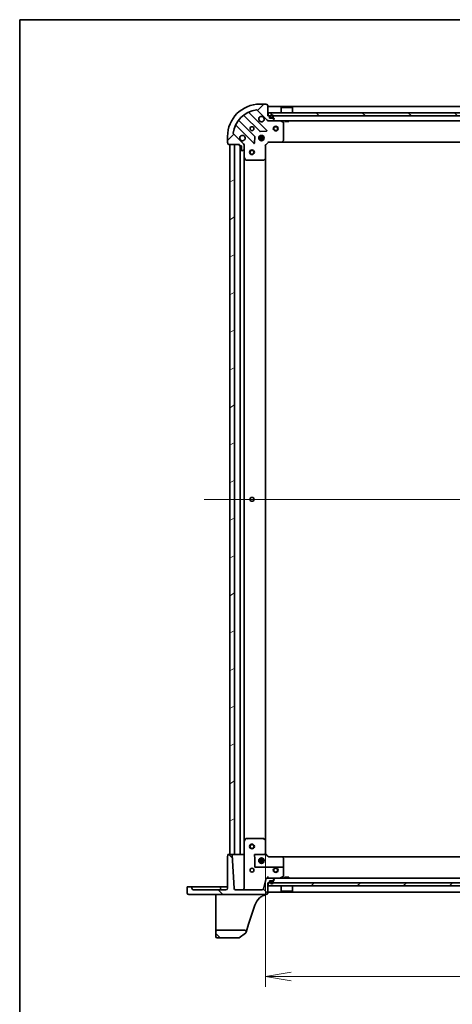
# Model space of a CAD drawing. Units: millimetres. Extents: x 7 to 9451, y 4 to 1830.
# Drawn here: x 213 to 487, y 1206 to 1830 of the extents above; entities that cross this region are included whole.
import ezdxf

# ---------------------------------------------------------------- set-up
doc = ezdxf.new("R2010")
doc.units = ezdxf.units.MM
doc.header["$LTSCALE"] = 0.5
doc.layers.get('Defpoints').update_dxf_attribs({"lineweight": 25})
for name, color, linetype, lineweight in [('Border (ISO)', 7, 'Continuous', 35), ('Centerline (ISO)', 131, 'Continuous', 18), ('Dimension (ISO)', 7, 'Continuous', 18), ('Dimension (ISO) @ 1', 7, 'Continuous', 18), ('Hatch (ISO)', 1, 'Continuous', 18), ('Visible (ISO)', 7, 'Continuous', 35)]:
    doc.layers.add(name, color=color, linetype=linetype, lineweight=lineweight)
doc.styles.add('Note Text (TK)', font='MS PGothic.ttf')
doc.dimstyles.new('Default - Method 1b (TK)', dxfattribs={"dimscale": 0.5, "dimtxt": 2.5, "dimasz": 2.5, "dimexe": 1, "dimexo": 1.5, "dimgap": 1, "dimtad": 1, "dimrnd": 1e-08, "dimdsep": 46, "dimtxsty": 'Note Text (TK)', "dimblk": 'OPEN', "dimcen": 0.09, "dimdle": 5, "dimclrd": 100, "dimclre": 100, "dimclrt": 7, "dimadec": 1, "dimazin": 1, "dimtfac": 1, "dimtmove": 0, "dimatfit": 3, "dimldrblk": 'OPEN', "dimfxl": 1, "dimtolj": 1, "dimlwd": -1, "dimlwe": -1, "dimarcsym": 0})
pattern_1 = [(45, (118.5, -48), (-14.59292, 14.59292), [])]
pattern_2 = [(135.0002, (118.5, -48), (-14.59286, -14.59297), [])]

# ---------------------------------------------------------------- blocks, each defined once
blk = doc.blocks.new('図面枠 tk図枠')
at = {"layer": 'Border (ISO)'}
for q in [(405.5, 289), (14.5, 8)]:
    blk.add_line((14.5, 289), q, dxfattribs=at)
blk = doc.blocks.new('_Open')
at = {"color": 0, "linetype": 'ByBlock', "lineweight": -2}
for p, q in [((-1, 0.167), (0, 0)), ((-1, -0.167), (0, 0)), ((0, 0), (-1, 0))]:
    blk.add_line(p, q, dxfattribs=at)
blk = doc.blocks.new('*D19')
at = {"layer": 'Defpoints', "color": 0}
for p in [(368.34, 1310.4), (751.34, 1310.4), (751.34, 1224.07)]:
    blk.add_point(p, dxfattribs=at)
at = {"layer": 'Dimension (ISO)', "color": 100}
for p, q in [((368.34, 1300.65), (368.34, 1217.57)), ((751.34, 1300.65), (751.34, 1217.57)), ((384.59, 1224.07), (735.09, 1224.07))]:
    blk.add_line(p, q, dxfattribs=at)
at = {"layer": 'Dimension (ISO)', "color": 100, "xscale": 16.25, "yscale": 16.25, "zscale": 16.25, "rotation": 180}
blk.add_blockref('_Open', (368.34, 1224.07), dxfattribs=at)
at = {"layer": 'Dimension (ISO)', "color": 100, "xscale": 16.25, "yscale": 16.25, "zscale": 16.25}
blk.add_blockref('_Open', (751.34, 1224.07), dxfattribs=at)
at = {"layer": 'Dimension (ISO)', "color": 7, "insert": (543.31, 1238.69), "char_height": 16.25, "attachment_point": 4, "style": 'Note Text (TK)'}
blk.add_mtext('\\A1;383', dxfattribs=at)

msp = doc.modelspace()

# ---------------------------------------------------------------- hatches: boundary and pattern name
at = {"layer": 'Hatch (ISO)'}
h = msp.add_hatch(dxfattribs=at)
h.set_pattern_fill('ANSI31', color=256, scale=165.1, style=0)
h.set_pattern_definition(pattern_1)
edge = h.paths.add_edge_path()
edge.add_ellipse((370.25497, 1767.46593), major_axis=(0.70711, -0.70711), ratio=1, start_angle=270, end_angle=315)
edge.add_line((370.25497, 1766.46593), (372.63365, 1766.46593))
edge.add_ellipse((372.63365, 1766.96593), major_axis=(0.5, 0), ratio=1, start_angle=270, end_angle=315)
edge.add_line((372.98721, 1766.61238), (373.69431, 1767.31948))
edge.add_ellipse((373.34076, 1767.67304), major_axis=(0.35355, 0.35355), ratio=1, start_angle=270, end_angle=315)
edge.add_line((373.84076, 1767.67304), (373.84076, 1767.86593))
edge.add_ellipse((373.54076, 1767.86593), major_axis=(0, 0.3), ratio=1, start_angle=270, end_angle=360)
edge.add_line((373.54076, 1768.16593), (370.84076, 1768.16593))
edge.add_line((370.84076, 1768.16593), (370.84076, 1769.16593))
edge.add_ellipse((370.54076, 1769.16593), major_axis=(0, 0.3), ratio=1, start_angle=270, end_angle=360)
edge.add_line((370.54076, 1769.46593), (369.84076, 1769.46593))
edge.add_line((369.84076, 1769.46593), (369.84076, 1776.36593))
edge.add_ellipse((369.54076, 1776.36593), major_axis=(0, 0.3), ratio=1, start_angle=270, end_angle=360)
edge.add_line((369.54076, 1776.66593), (368.84076, 1776.66593))
edge.add_ellipse((368.54076, 1776.66593), major_axis=(0, 0.3), ratio=1, start_angle=270, end_angle=360)
edge.add_line((368.54076, 1776.96593), (364.84076, 1776.96593))
edge.add_ellipse((364.84076, 1756.46593), major_axis=(-20.5, 0), ratio=1, start_angle=270, end_angle=360)
edge.add_line((344.34076, 1756.46593), (344.34076, 1752.76593))
edge.add_ellipse((344.64076, 1752.76593), major_axis=(0, -0.3), ratio=1, start_angle=270, end_angle=360)
edge.add_line((344.64076, 1752.46593), (344.64076, 1751.76593))
edge.add_ellipse((344.94076, 1751.76593), major_axis=(0, -0.3), ratio=1, start_angle=270, end_angle=360)
edge.add_line((344.94076, 1751.46593), (351.84076, 1751.46593))
edge.add_line((351.84076, 1751.46593), (351.84076, 1750.76593))
edge.add_ellipse((352.14076, 1750.76593), major_axis=(0, -0.3), ratio=1, start_angle=270, end_angle=360)
edge.add_line((352.14076, 1750.46593), (353.14076, 1750.46593))
edge.add_line((353.14076, 1750.46593), (353.14076, 1747.76593))
edge.add_ellipse((353.44076, 1747.76593), major_axis=(0, -0.3), ratio=1, start_angle=270, end_angle=360)
edge.add_line((353.44076, 1747.46593), (353.63365, 1747.46593))
edge.add_ellipse((353.63365, 1747.96593), major_axis=(0.5, 0), ratio=1, start_angle=270, end_angle=315)
edge.add_line((353.98721, 1747.61238), (354.69431, 1748.31948))
edge.add_ellipse((354.34076, 1748.67304), major_axis=(0.35355, 0.35355), ratio=1, start_angle=270, end_angle=315)
edge.add_line((354.84076, 1748.67304), (354.84076, 1751.05172))
edge.add_ellipse((353.84076, 1751.05172), major_axis=(0, 1), ratio=1, start_angle=270, end_angle=315)
edge.add_line((354.54787, 1751.75882), (348.11832, 1758.18837))
edge.add_ellipse((348.47188, 1758.54192), major_axis=(-0.35355, 0.35355), ratio=1, start_angle=37.77203467, end_angle=90, ccw=False)
edge.add_ellipse((364.84076, 1756.46593), major_axis=(2.1389, 16.86491), ratio=1, start_angle=14.45593066, end_angle=90, ccw=False)
edge.add_ellipse((362.76477, 1772.83481), major_axis=(0.49603, 0.06291), ratio=1, start_angle=37.77203467, end_angle=90, ccw=False)
edge.add_line((363.11832, 1773.18837), (369.54787, 1766.75882))
h = msp.add_hatch(dxfattribs=at)
h.set_pattern_fill('ANSI31', color=256, scale=165.1, angle=90.00021046, style=0)
h.set_pattern_definition(pattern_2)
h.paths.add_polyline_path([(370.09076, 1771.46593), (370.09076, 1769.46593), (749.59076, 1769.46593), (749.59076, 1771.46593)])
h = msp.add_hatch(dxfattribs=at)
h.set_pattern_fill('ANSI31', color=256, scale=165.1, angle=-14.99997778, style=0)
h.set_pattern_definition([(30, (118.5, -48), (-10.31876, 17.8726), [])])
h.paths.add_polyline_path([(345.84076, 1301.46593), (348.84076, 1301.46593), (348.84076, 1751.46593), (345.84076, 1751.46593)])
h = msp.add_hatch(dxfattribs=at)
h.set_pattern_fill('ANSI31', color=256, scale=165.1, angle=90.00021046, style=0)
h.set_pattern_definition(pattern_2)
edge = h.paths.add_edge_path()
edge.add_ellipse((319.79076, 1276.91593), major_axis=(0, -0.95), ratio=1, start_angle=270, end_angle=360)
edge.add_line((319.79076, 1275.96593), (368.54076, 1275.96593))
edge.add_ellipse((368.54076, 1276.26593), major_axis=(0.3, 0), ratio=1, start_angle=270, end_angle=360)
edge.add_line((368.84076, 1276.26593), (369.54076, 1276.26593))
edge.add_ellipse((369.54076, 1276.56593), major_axis=(0.3, 0), ratio=1, start_angle=270, end_angle=360)
edge.add_line((369.84076, 1276.56593), (369.84076, 1283.46593))
edge.add_line((369.84076, 1283.46593), (370.54076, 1283.46593))
edge.add_ellipse((370.54076, 1283.76593), major_axis=(0.3, 0), ratio=1, start_angle=270, end_angle=360)
edge.add_line((370.84076, 1283.76593), (370.84076, 1284.76593))
edge.add_line((370.84076, 1284.76593), (373.54076, 1284.76593))
edge.add_ellipse((373.54076, 1285.06593), major_axis=(0.3, 0), ratio=1, start_angle=270, end_angle=360)
edge.add_line((373.84076, 1285.06593), (373.84076, 1285.25882))
edge.add_ellipse((373.34076, 1285.25882), major_axis=(0, 0.5), ratio=1, start_angle=270, end_angle=315)
edge.add_line((373.69431, 1285.61238), (372.98721, 1286.31948))
edge.add_ellipse((372.63365, 1285.96593), major_axis=(-0.35355, 0.35355), ratio=1, start_angle=270, end_angle=315)
edge.add_line((372.63365, 1286.46593), (369.23404, 1286.46593))
edge.add_ellipse((369.23404, 1285.96593), major_axis=(-0.5, 0), ratio=1, start_angle=270, end_angle=345)
edge.add_line((368.75108, 1286.09534), (367.03936, 1279.70711))
edge.add_ellipse((366.07343, 1279.96593), major_axis=(-0.25882, -0.96593), ratio=1, start_angle=15, end_angle=90, ccw=False)
edge.add_line((366.07343, 1278.96593), (349.4689, 1278.96593))
edge.add_ellipse((349.4689, 1279.96593), major_axis=(-1, 0), ratio=1, start_angle=3, end_angle=90, ccw=False)
edge.add_line((348.47027, 1279.91359), (347.35566, 1301.18163))
edge.add_ellipse((347.05607, 1301.16593), major_axis=(-0.0157, 0.29959), ratio=1, start_angle=270, end_angle=357)
edge.add_line((347.05607, 1301.46593), (344.94076, 1301.46593))
edge.add_ellipse((344.94076, 1301.16593), major_axis=(-0.3, 0), ratio=1, start_angle=270, end_angle=360)
edge.add_line((344.64076, 1301.16593), (344.64076, 1300.46593))
edge.add_ellipse((344.64076, 1300.16593), major_axis=(-0.3, 0), ratio=1, start_angle=270, end_angle=360)
edge.add_line((344.34076, 1300.16593), (344.34076, 1279.96593))
edge.add_ellipse((343.34076, 1279.96593), major_axis=(0, -1), ratio=1, start_angle=0, end_angle=90, ccw=False)
edge.add_line((343.34076, 1278.96593), (322.84076, 1278.96593))
edge.add_ellipse((322.84076, 1279.96593), major_axis=(-1, 0), ratio=1, start_angle=0, end_angle=90, ccw=False)
edge.add_line((321.84076, 1279.96593), (321.84076, 1280.66593))
edge.add_ellipse((321.54076, 1280.66593), major_axis=(0, 0.3), ratio=1, start_angle=270, end_angle=360)
edge.add_line((321.54076, 1280.96593), (319.14076, 1280.96593))
edge.add_ellipse((319.14076, 1280.66593), major_axis=(-0.3, 0), ratio=1, start_angle=270, end_angle=360)
edge.add_line((318.84076, 1280.66593), (318.84076, 1276.91593))
h = msp.add_hatch(dxfattribs=at)
h.set_pattern_fill('ANSI31', color=256, scale=165.1, style=0)
h.set_pattern_definition(pattern_1)
h.paths.add_polyline_path([(749.59076, 1281.46593), (749.59076, 1283.46593), (370.09076, 1283.46593), (370.09076, 1281.46593)])
h = msp.add_hatch(dxfattribs=at)
h.set_pattern_fill('ANSI31', color=256, scale=165.1, angle=90.00021046, style=0)
h.set_pattern_definition(pattern_2)
edge = h.paths.add_edge_path()
edge.add_ellipse((355.09766, 1252.46593), major_axis=(0.31104, 0.9504), ratio=1, start_angle=270, end_angle=378.12186025)
edge.add_line((355.09766, 1253.46593), (337.84076, 1253.46593))
edge.add_ellipse((337.84076, 1252.46593), major_axis=(-1, 0), ratio=1, start_angle=270, end_angle=360)
edge.add_line((336.84076, 1252.46593), (336.84076, 1249.46593))
edge.add_ellipse((337.84076, 1249.46593), major_axis=(0, -1), ratio=1, start_angle=270, end_angle=360)
edge.add_line((337.84076, 1248.46593), (351.44346, 1248.46593))
edge.add_ellipse((351.44346, 1248.76593), major_axis=(0.3, 0), ratio=1, start_angle=270, end_angle=305.93906988)
edge.add_line((351.61954, 1248.52304), (355.78841, 1251.54513))
edge.add_ellipse((355.61233, 1251.78803), major_axis=(0.24289, 0.17608), ratio=1, start_angle=270, end_angle=305.93906988)
edge.add_line((355.89745, 1251.69471), (356.04805, 1252.15489))

# ---------------------------------------------------------------- linework, layer by layer
at = {"layer": 'Centerline (ISO)', "linetype": 'Continuous'}
msp.add_line((329.59076, 1526.46593), (790.09076, 1526.46593), dxfattribs=at)
at = {"layer": 'Visible (ISO)'}
for p, q in [((363.11832, 1773.18837), (369.54787, 1766.75882)), ((368.54076, 1776.96593), (364.84076, 1776.96593)), ((369.54076, 1776.66593), (368.84076, 1776.66593)), ((369.84076, 1769.46593), (369.84076, 1776.36593)), ((749.84076, 1775.46593), (369.84076, 1775.46593)), ((378.34076, 1774.96593), (378.24076, 1774.86593)), ((385.44076, 1774.86593), (378.24076, 1774.86593)), ((378.24076, 1771.46593), (378.24076, 1774.86593)), ((378.34076, 1774.96593), (385.34076, 1774.96593)), ((385.34076, 1774.96593), (385.44076, 1774.86593)), ((385.44076, 1771.46593), (385.44076, 1774.86593)), ((361.54742, 1756.50902), (351.49179, 1766.56465)), ((354.74204, 1769.8149), (364.79767, 1759.75927)), ((369.15158, 1760.35511), (357.94756, 1771.55913)), ((370.54076, 1769.46593), (369.84076, 1769.46593)), ((369.84076, 1766.46593), (369.84076, 1766.55575)), ((369.84076, 1766.46593), (369.84076, 1766.11566)), ((369.84076, 1766.46593), (370.25497, 1766.46593)), ((370.09076, 1771.46593), (370.09076, 1769.46593)), ((749.59076, 1771.46593), (370.09076, 1771.46593)), ((370.09076, 1769.46593), (749.59076, 1769.46593)), ((370.25497, 1766.46593), (372.63365, 1766.46593)), ((370.84076, 1768.16593), (370.84076, 1769.16593)), ((373.54076, 1768.16593), (370.84076, 1768.16593)), ((371.34076, 1769.18593), (371.34076, 1768.68593)), ((371.54076, 1768.68593), (371.54076, 1769.18593)), ((371.54076, 1769.18593), (371.54076, 1768.68593)), ((372.84076, 1768.38593), (371.84076, 1768.38593)), ((371.84076, 1768.38593), (372.84076, 1768.38593)), ((371.84076, 1768.18593), (372.84076, 1768.18593)), ((371.89076, 1768.18593), (371.89076, 1768.16593)), ((372.79076, 1768.18593), (371.89076, 1768.18593)), ((371.89076, 1768.16593), (372.79076, 1768.16593)), ((372.63365, 1766.46593), (747.04787, 1766.46593)), ((372.79076, 1768.16593), (372.79076, 1768.18593)), ((372.98721, 1766.61238), (373.69431, 1767.31948)), ((373.14076, 1769.18593), (373.14076, 1768.68593)), ((373.14076, 1768.68593), (373.14076, 1769.18593)), ((373.34076, 1768.68593), (373.34076, 1769.18593)), ((373.84076, 1767.67304), (373.84076, 1767.86593)), ((379.67492, 1765.54885), (377.9041, 1766.43426)), ((380.59076, 1766.46593), (380.59076, 1765.86593)), ((383.09076, 1766.46593), (383.09076, 1765.86593)), ((349.74756, 1763.35913), (360.95158, 1752.15511)), ((379.84076, 1754.08415), (379.84076, 1765.28052)), ((380.59076, 1765.86593), (383.09076, 1765.86593)), ((344.34076, 1756.46593), (344.34076, 1752.76593)), ((354.54787, 1751.75882), (348.11832, 1758.18837)), ((361.46343, 1752.35415), (361.635, 1756.2838)), ((364.2014, 1755.91593), (367.48012, 1755.91593)), ((364.2014, 1755.01593), (367.48012, 1755.01593)), ((364.8825, 1756.46593), (364.46599, 1756.46593)), ((364.8825, 1754.46593), (364.46599, 1754.46593)), ((364.84076, 1756.46593), (364.84076, 1756.8407)), ((364.84076, 1754.09116), (364.84076, 1754.46593)), ((365.02289, 1759.67169), (368.95254, 1759.84326)), ((365.39076, 1757.10529), (365.39076, 1756.35012)), ((365.39076, 1754.58174), (365.39076, 1753.82657)), ((366.29076, 1757.10529), (366.29076, 1756.35012)), ((366.29076, 1754.58174), (366.29076, 1753.82657)), ((367.21553, 1756.46593), (366.79902, 1756.46593)), ((367.21553, 1754.46593), (366.79902, 1754.46593)), ((366.84076, 1756.46593), (366.84076, 1756.8407)), ((366.84076, 1754.09116), (366.84076, 1754.46593)), ((378.99671, 1753.06127), (379.76011, 1753.87949)), ((344.64076, 1752.46593), (344.64076, 1751.76593)), ((344.94076, 1751.46593), (351.84076, 1751.46593)), ((348.84076, 1751.46593), (345.84076, 1751.46593)), ((345.84076, 1751.46593), (345.84076, 1301.46593)), ((348.84076, 1301.46593), (348.84076, 1751.46593)), ((351.84076, 1751.46593), (351.84076, 1750.76593)), ((352.14076, 1750.46593), (353.14076, 1750.46593)), ((352.34076, 1750.46593), (352.34076, 1301.46593)), ((353.14076, 1750.46593), (353.14076, 1747.76593)), ((353.44076, 1747.46593), (353.63365, 1747.46593)), ((353.98721, 1747.61238), (354.69431, 1748.31948)), ((354.75094, 1751.46593), (354.84076, 1751.46593)), ((355.19102, 1751.46593), (354.84076, 1751.46593)), ((354.84076, 1751.46593), (354.84076, 1751.05184)), ((354.84076, 1748.67304), (354.84076, 1751.05172)), ((354.84076, 1748.67304), (354.84076, 1743.53675)), ((368.34076, 1750.96593), (368.04076, 1751.09019)), ((368.34076, 1750.96593), (370.34076, 1752.96593)), ((368.34076, 1742.52933), (368.34076, 1750.96593)), ((370.21649, 1753.26593), (370.34076, 1752.96593)), ((370.34076, 1752.96593), (378.77736, 1752.96593)), ((378.77736, 1752.96593), (740.90416, 1752.96593)), ((354.84076, 1309.39511), (354.84076, 1743.53675)), ((354.87243, 1743.40259), (355.75784, 1741.63177)), ((356.02617, 1741.46593), (367.22254, 1741.46593)), ((367.4272, 1741.54658), (368.24541, 1742.30998)), ((368.34076, 1310.40253), (368.34076, 1742.52933)), ((355.75784, 1311.30009), (354.87243, 1309.52927)), ((356.02617, 1311.46593), (356.75646, 1311.46593)), ((367.22254, 1311.46593), (356.75646, 1311.46593)), ((368.24541, 1310.62189), (367.4272, 1311.38528)), ((354.84076, 1309.39511), (354.84076, 1279.96593)), ((368.34076, 1301.96593), (368.34076, 1310.40253)), ((344.34076, 1300.16593), (344.34076, 1279.96593)), ((344.64076, 1301.16593), (344.64076, 1300.46593)), ((347.05607, 1301.46593), (344.94076, 1301.46593)), ((345.84076, 1301.46593), (348.84076, 1301.46593)), ((348.47027, 1279.91359), (347.35566, 1301.18163)), ((348.84076, 1301.46593), (349.14076, 1301.46593)), ((352.04076, 1301.46593), (349.14076, 1301.46593)), ((352.04076, 1301.46593), (352.34076, 1301.46593)), ((352.64076, 1301.46593), (352.34076, 1301.46593)), ((354.54076, 1301.46593), (352.64076, 1301.46593)), ((354.84076, 1301.46593), (354.54076, 1301.46593)), ((361.34076, 1301.46593), (368.4322, 1301.46593)), ((364.46599, 1298.46593), (364.90775, 1298.46593)), ((364.84076, 1298.46593), (364.84076, 1298.8407)), ((365.39076, 1299.10529), (365.39076, 1298.38676)), ((366.29076, 1299.10529), (366.29076, 1298.38676)), ((366.77377, 1298.46593), (367.21553, 1298.46593)), ((366.84076, 1298.46593), (366.84076, 1298.8407)), ((370.34076, 1299.96593), (368.34055, 1301.96614)), ((368.59191, 1301.46593), (368.4322, 1301.46593)), ((370.31074, 1299.90318), (378.77736, 1299.90318)), ((378.77736, 1299.96593), (370.34071, 1299.96593)), ((740.90416, 1299.96593), (378.77736, 1299.96593)), ((379.76011, 1299.05237), (378.99671, 1299.87059)), ((379.84076, 1296.16252), (379.84076, 1298.84771)), ((361.64076, 1293.56593), (361.64076, 1296.16252)), ((379.54076, 1293.26593), (361.94076, 1293.26593)), ((367.48012, 1297.91593), (364.2014, 1297.91593)), ((367.48012, 1297.01593), (364.2014, 1297.01593)), ((364.46599, 1296.46593), (364.90775, 1296.46593)), ((364.84076, 1296.09116), (364.84076, 1296.46593)), ((365.39076, 1296.5451), (365.39076, 1295.82657)), ((366.29076, 1296.5451), (366.29076, 1295.82657)), ((366.77377, 1296.46593), (367.21553, 1296.46593)), ((366.84076, 1296.09116), (366.84076, 1296.46593)), ((379.84076, 1296.16252), (379.84076, 1292.96593)), ((379.84076, 1287.65134), (379.84076, 1292.96593)), ((368.75108, 1286.09534), (367.03936, 1279.70711)), ((372.63365, 1286.46593), (369.23404, 1286.46593)), ((369.84076, 1286.46593), (369.84076, 1287.41359)), ((747.04787, 1286.46593), (372.63365, 1286.46593)), ((373.69431, 1285.61238), (372.98721, 1286.31948)), ((377.9041, 1286.4976), (379.67492, 1287.38301)), ((383.09076, 1287.06593), (380.59076, 1287.06593)), ((380.59076, 1286.46593), (380.59076, 1287.06593)), ((383.09076, 1286.46593), (383.09076, 1287.06593)), ((318.84076, 1280.66593), (318.84076, 1276.91593)), ((321.54076, 1280.96593), (319.14076, 1280.96593)), ((322.84076, 1280.96593), (321.54076, 1280.96593)), ((321.84076, 1279.96593), (321.84076, 1280.66593)), ((329.09076, 1280.96593), (322.84076, 1280.96593)), ((329.09076, 1280.96593), (339.54076, 1280.96593)), ((340.84076, 1280.96593), (339.54076, 1280.96593)), ((339.84076, 1280.66593), (339.84076, 1279.96593)), ((343.34076, 1280.96593), (340.84076, 1280.96593)), ((344.34076, 1280.96593), (343.34076, 1280.96593)), ((369.84076, 1276.56593), (369.84076, 1283.46593)), ((369.84076, 1283.46593), (370.54076, 1283.46593)), ((749.59076, 1283.46593), (370.09076, 1283.46593)), ((370.09076, 1283.46593), (370.09076, 1281.46593)), ((370.09076, 1281.46593), (749.59076, 1281.46593)), ((370.84076, 1283.76593), (370.84076, 1284.76593)), ((370.84076, 1284.76593), (373.54076, 1284.76593)), ((371.34076, 1284.24593), (371.34076, 1283.74593)), ((371.54076, 1283.74593), (371.54076, 1284.24593)), ((371.54076, 1284.24593), (371.54076, 1283.74593)), ((372.84076, 1284.74593), (371.84076, 1284.74593)), ((371.84076, 1284.54593), (372.84076, 1284.54593)), ((372.84076, 1284.54593), (371.84076, 1284.54593)), ((371.89076, 1284.76593), (371.89076, 1284.74593)), ((372.79076, 1284.76593), (371.89076, 1284.76593)), ((371.89076, 1284.74593), (372.79076, 1284.74593)), ((372.79076, 1284.74593), (372.79076, 1284.76593)), ((373.14076, 1284.24593), (373.14076, 1283.74593)), ((373.14076, 1283.74593), (373.14076, 1284.24593)), ((373.34076, 1283.74593), (373.34076, 1284.24593)), ((373.84076, 1285.06593), (373.84076, 1285.25882)), ((378.24076, 1281.46593), (378.24076, 1278.06593)), ((385.44076, 1281.46593), (385.44076, 1278.06593)), ((319.79076, 1275.96593), (368.54076, 1275.96593)), ((343.34076, 1278.96593), (322.84076, 1278.96593)), ((336.84076, 1275.96593), (336.84076, 1274.61863)), ((336.84076, 1274.61863), (336.84076, 1257.42404)), ((366.07343, 1278.96593), (349.4689, 1278.96593)), ((368.84076, 1276.26593), (369.54076, 1276.26593)), ((368.84076, 1276.23742), (368.84076, 1276.26593)), ((368.84076, 1276.19949), (368.84076, 1276.23742)), ((369.84076, 1277.46593), (749.84076, 1277.46593)), ((378.24076, 1278.06593), (385.44076, 1278.06593)), ((378.34076, 1277.96593), (378.24076, 1278.06593)), ((385.34076, 1277.96593), (378.34076, 1277.96593)), ((385.34076, 1277.96593), (385.44076, 1278.06593)), ((357.67071, 1257.113), (361.67684, 1269.35397)), ((336.84076, 1257.42404), (336.84076, 1252.46593)), ((356.04805, 1252.15489), (357.67071, 1257.113)), ((336.84076, 1252.46593), (336.84076, 1249.46593)), ((355.09766, 1253.46593), (337.84076, 1253.46593)), ((337.84076, 1248.46593), (351.44346, 1248.46593)), ((351.61954, 1248.52304), (355.78841, 1251.54513)), ((355.89745, 1251.69471), (356.04805, 1252.15489))]:
    msp.add_line(p, q, dxfattribs=at)
for centre, radius in [((359.84076, 1761.46593), 1.2295), ((374.84076, 1761.46593), 1.5), ((374.84076, 1761.46593), 1.19327), ((365.84076, 1755.46593), 1.7), ((359.84076, 1746.46593), 1.5), ((359.84076, 1746.46593), 1.19327), ((359.84076, 1526.46593), 1.2295), ((359.84076, 1306.46593), 1.5), ((359.84076, 1306.46593), 1.19327), ((365.84076, 1297.46593), 1.7), ((359.84076, 1291.46593), 1.2295), ((374.84076, 1291.46593), 1.5), ((374.84076, 1291.46593), 1.19328)]:
    msp.add_circle(centre, radius, dxfattribs=at)
for centre, radius, start, end in [((364.84076, 1756.46593), 20.5, 90, 180), ((364.84076, 1756.46593), 17, 97.22796533, 172.77203467), ((362.76477, 1772.83481), 0.5, 45, 97.22796533), ((368.54076, 1776.66593), 0.3, 0, 90), ((369.54076, 1776.36593), 0.3, 0, 90), ((351.70392, 1766.77678), 0.3, 141.8723203, 225), ((354.52991, 1769.60277), 0.3, 45, 128.1276797), ((358.15969, 1771.77127), 0.3, 113.58218847, 225), ((365.84076, 1767.46593), 1.7, 62.49982882, 27.50017118), ((370.25497, 1767.46593), 1, 225, 270), ((370.54076, 1769.16593), 0.3, 0, 90), ((372.34076, 1769.18593), 1, 0, 180), ((371.84076, 1768.68593), 0.5, 180, 270), ((372.34076, 1769.18593), 0.8, 0, 180), ((372.34076, 1769.18593), 0.8, 0, 180), ((371.84076, 1768.68593), 0.3, 180, 270), ((371.84076, 1768.68593), 0.3, 180, 270), ((372.63365, 1766.96593), 0.5, 270, 315), ((372.84076, 1768.68593), 0.3, 270, 0), ((372.84076, 1768.68593), 0.5, 270, 0), ((372.84076, 1768.68593), 0.3, 270, 0), ((373.54076, 1767.86593), 0.3, 0, 90), ((373.34076, 1767.67304), 0.5, 315, 0), ((377.76994, 1766.16593), 0.3, 63.43494882, 90), ((349.53542, 1763.147), 0.3, 45, 156.41781153), ((368.93945, 1760.14298), 0.3, 272.5, 45), ((379.54076, 1765.28052), 0.3, 0, 63.43494882), ((348.47188, 1758.54192), 0.5, 172.77203467, 225), ((353.84076, 1755.46593), 1.7, 242.49982882, 207.50017118), ((361.33529, 1756.29689), 0.3, 357.5, 45), ((365.0098, 1759.9714), 0.3, 225, 272.5), ((379.54076, 1754.08415), 0.3, 316.98514279, 0), ((344.64076, 1752.76593), 0.3, 180, 270), ((344.94076, 1751.76593), 0.3, 180, 270), ((352.14076, 1750.76593), 0.3, 180, 270), ((353.44076, 1747.76593), 0.3, 180, 270), ((353.63365, 1747.96593), 0.5, 270, 315), ((353.84076, 1751.05172), 1, 0, 45), ((354.34076, 1748.67304), 0.5, 315, 0), ((361.16371, 1752.36724), 0.3, 225, 357.5), ((378.77736, 1753.26593), 0.3, 270, 316.98514279), ((355.14076, 1743.53675), 0.3, 180, 206.56505118), ((356.02617, 1741.76593), 0.3, 206.56505118, 270), ((367.22254, 1741.76593), 0.3, 270, 313.01485721), ((368.04076, 1742.52933), 0.3, 313.01485721, 0), ((356.02617, 1311.16593), 0.3, 103.90162019, 153.43494882), ((356.02617, 1311.16593), 0.3, 90, 103.90162019), ((367.22254, 1311.16593), 0.3, 46.98514279, 90), ((368.04076, 1310.40253), 0.3, 0, 46.98514279), ((355.14076, 1309.39511), 0.3, 153.43494882, 180), ((344.64076, 1300.16593), 0.3, 90, 180), ((344.94076, 1301.16593), 0.3, 90, 180), ((347.05607, 1301.16593), 0.3, 3, 90), ((378.77736, 1299.66593), 0.3, 43.01485721, 90), ((378.77736, 1299.66593), 0.23725, 44.71419577, 90), ((379.54076, 1298.84771), 0.26495, 1.59509962, 44.18108697), ((379.54076, 1298.84771), 0.3, 0, 43.01485721), ((361.94076, 1293.56593), 0.3, 180, 270), ((379.54076, 1292.96593), 0.3, 0, 90), ((369.23404, 1285.96593), 0.5, 90, 165), ((372.63365, 1285.96593), 0.5, 45, 90), ((377.76994, 1286.76593), 0.3, 270, 296.56505118), ((379.54076, 1287.65134), 0.3, 296.56505118, 0), ((319.14076, 1280.66593), 0.3, 90, 180), ((321.54076, 1280.66593), 0.3, 0, 90), ((322.84076, 1279.96593), 1, 180, 270), ((339.54076, 1280.66593), 0.3, 0, 90), ((340.84076, 1279.96593), 1, 180, 270), ((343.34076, 1279.96593), 1, 270, 0), ((349.4689, 1279.96593), 1, 183, 270), ((353.84076, 1279.96593), 1, 270, 0), ((366.07343, 1279.96593), 1, 270, 345), ((370.54076, 1283.76593), 0.3, 270, 0), ((371.84076, 1284.24593), 0.5, 90, 180), ((372.34076, 1283.74593), 1, 180, 0), ((371.84076, 1284.24593), 0.3, 90, 180), ((371.84076, 1284.24593), 0.3, 90, 180), ((372.34076, 1283.74593), 0.8, 180, 0), ((372.34076, 1283.74593), 0.8, 180, 0), ((372.84076, 1284.24593), 0.5, 0, 90), ((372.84076, 1284.24593), 0.3, 0, 90), ((372.84076, 1284.24593), 0.3, 0, 90), ((373.54076, 1285.06593), 0.3, 270, 0), ((373.34076, 1285.25882), 0.5, 0, 45), ((319.79076, 1276.91593), 0.95, 180, 270), ((371.18082, 1266.24358), 10, 130.41498907, 161.87813975), ((368.54076, 1276.26593), 0.3, 270, 0), ((368.54076, 1276.19949), 0.3, 284.85158831, 0), ((369.54076, 1276.56593), 0.3, 270, 0), ((337.84076, 1252.46593), 1, 90, 180), ((337.84076, 1249.46593), 1, 180, 270), ((351.44346, 1248.76593), 0.3, 270, 305.93906988), ((355.09766, 1252.46593), 1, 341.87813975, 90), ((355.61233, 1251.78803), 0.3, 305.93906988, 341.87813975)]:
    msp.add_arc(centre, radius, start, end, dxfattribs=at)
for centre, major_axis, ratio, start_param, end_param in [((356.74076, 1311.16593), (-0.21761, -0.21761), 0.948964567, 3.167772592, 3.900810878), ((357.16502, 1311.16593), (0.2999, -0.2999), 0.026185922, 1.596976266, 2.382374429), ((361.34076, 1296.16252), (0, 5.7322), 0.052335956, 4.71238898, 5.893942625), ((368.04076, 1301.84167), (-0.29995, -0.12424), 0.044686838, 3.160100434, 4.693881199), ((373.7199, 1296.16252), (-5.72827, 5.72827), 0.037032477, 5.386345271, 5.856927064), ((370.21649, 1299.66593), (-0.12426, -0.29999), 0.018522591, 3.149264811, 3.807876786), ((382.04604, 1296.16252), (-5.34473, 5.72854), 0.038291251, 5.201031108, 5.371569046), ((379.54076, 1296.16252), (0, 5.7322), 0.052335956, 4.71238898, 5.201370308)]:
    msp.add_ellipse(centre, major_axis=major_axis, ratio=ratio, start_param=start_param, end_param=end_param, dxfattribs=at)
for points, knots in [([(366.62574, 1768.97385), (366.78048, 1768.89329), (366.92399, 1768.78686), (367.16169, 1768.54917), (367.26812, 1768.40565), (367.34867, 1768.25091)], [0.2789125936, 0.2789125936, 0.2789125936, 0.2789125936, 0.3293346962, 0.3293346962, 0.3797567988, 0.3797567988, 0.3797567988, 0.3797567988]), ([(353.05578, 1753.95801), (352.90104, 1754.03857), (352.75752, 1754.145), (352.51983, 1754.3827), (352.4134, 1754.52621), (352.33284, 1754.68095)], [0.2789125936, 0.2789125936, 0.2789125936, 0.2789125936, 0.3293346962, 0.3293346962, 0.3797567988, 0.3797567988, 0.3797567988, 0.3797567988]), ([(364.69762, 1273.85727), (364.95669, 1274.07786), (365.23045, 1274.28778), (365.8501, 1274.71428), (366.19954, 1274.92375), (367.06882, 1275.37762), (367.59576, 1275.59392), (368.2792, 1275.8152), (368.4563, 1275.86669), (368.61652, 1275.90921), (368.61709, 1275.90936), (368.61765, 1275.90951)], [-0.7407269887, -0.7407269887, -0.7407269887, -0.7407269887, -0.6277092403, -0.6277092403, -0.491269863, -0.491269863, -0.2917041624, -0.2917041624, -0.2210667758, -0.2210667758, -0.2208161523, -0.2208161523, -0.2208161523, -0.2208161523])]:
    msp.add_open_spline(points, degree=3, knots=knots, dxfattribs=at)

# ---------------------------------------------------------------- block references
at = {"xscale": 6.5, "yscale": 6.5, "zscale": 6.5}
msp.add_blockref('図面枠 tk図枠', (118.5, -48), dxfattribs=at)

# ---------------------------------------------------------------- dimensions: what is measured, and where the dimension line sits
at = {"layer": 'Dimension (ISO) @ 1', "color": 100}
dim = msp.add_linear_dim(base=(751.34076, 1224.06946), p1=(368.34076, 1310.40253), p2=(751.34076, 1310.40253), dimstyle='Default - Method 1b (TK)', override={"dimscale": 1, "dimtxt": 16.25, "dimasz": 16.25, "dimexe": 6.5, "dimexo": 9.75, "dimgap": 6.5, "dimdec": 2, "dimcen": 0.585, "dimtol": 0, "dimlim": 0, "dimtp": 0, "dimtm": 0, "dimtdec": 2, "dimtix": 0, "dimtofl": 0, "dimtmove": 0, "dimatfit": 1}, dxfattribs=at)
dim.commit()
dim.dimension.update_dxf_attribs({"geometry": '*D19', "text_midpoint": (559.84076, 1224.06946), "dimtype": 128})

doc.saveas('drawing.dxf')
